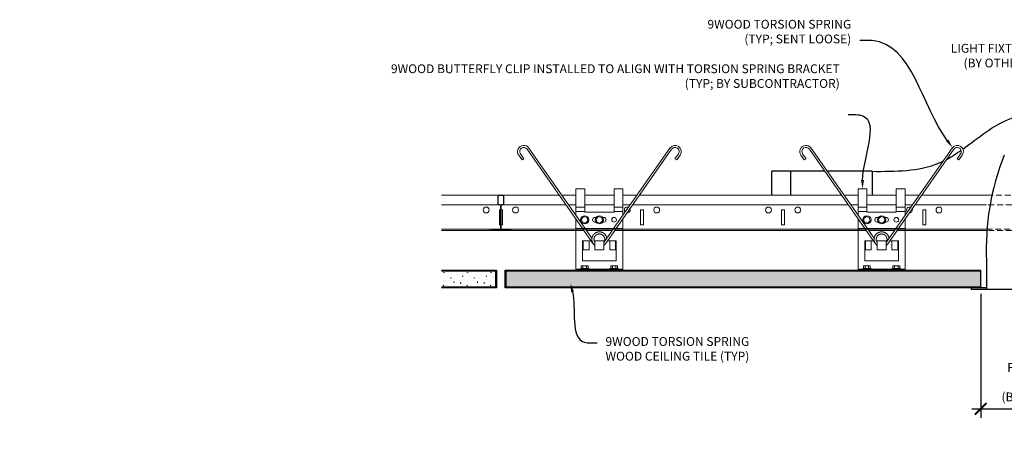
# Model space of a CAD drawing. Units: inches. Extents: x 0 to 1728, y 0 to 1152.
# Drawn here: x 193 to 235, y 720 to 738 of the extents above; entities that cross this region are included whole.
import ezdxf
from ezdxf import colors
from ezdxf.entities.mleader import LeaderData, LeaderLine
from ezdxf.math import Vec2, Vec3

# ---------------------------------------------------------------- set-up
doc = ezdxf.new("R2010")
doc.units = ezdxf.units.IN
doc.header["$MEASUREMENT"] = 0
doc.header["$PDMODE"] = 3
doc.header["$PDSIZE"] = 0.15625
doc.linetypes.add('HIDDEN', pattern=[0.375, 0.25, -0.125])
doc.layers.get('0').update_dxf_attribs({"lineweight": 25})
for name, color, linetype, lineweight in [('E-LITE-CLNG', 7, 'Continuous', 25), ('Z-ANNO-DIMS', 1, 'Continuous', 25), ('Z-ANNO-NOTE', 7, 'Continuous', 35), ('Z-CLNG-SUSP', 3, 'Continuous', 18), ('Z-CLNG-TEES', 3, 'Continuous', 18), ('Z-CLNG-WOOD', 5, 'Continuous', 25), ('Z-CLNG-WOOD-PATT', 2, 'Continuous', 15)]:
    doc.layers.add(name, color=color, linetype=linetype, lineweight=lineweight)
doc.styles.add('1-4', font='arial.ttf', dxfattribs={"height": 0.375})
doc.dimstyles.new('1-4', dxfattribs={"dimscale": 4, "dimtxt": 0.09375, "dimasz": 0.125, "dimexe": 0.09375, "dimexo": 0.0625, "dimgap": 0.0625, "dimtad": 1, "dimtoh": 1, "dimdec": 5, "dimzin": 3, "dimdsep": 46, "dimlunit": 5, "dimtxsty": '1-4', "dimblk": 'ARCHTICK', "dimcen": 0, "dimdle": 0.09375, "dimclrd": 256, "dimclre": 256, "dimclrt": 256, "dimadec": 1, "dimazin": 0, "dimtfac": 1, "dimtdec": 5, "dimtofl": 0, "dimtmove": 0, "dimatfit": 3, "dimfxl": 0.09375, "dimfrac": 2, "dimtolj": 1, "dimtzin": 0, "dimlwd": -1, "dimlwe": -1, "dimarcsym": 0})

# ---------------------------------------------------------------- blocks, each defined once
blk = doc.blocks.new('_ARCHTICK')
at = {"color": 0, "linetype": 'ByBlock', "const_width": 0.15}
blk.add_lwpolyline([(-0.5, -0.5), (0.5, 0.5)], dxfattribs=at)
blk = doc.blocks.new('*D1')
at = {"layer": 'Defpoints', "color": 0, "transparency": 16777216}
for p in [(233.776, 727.097), (240.977, 727.097), (240.977, 721.955)]:
    blk.add_point(p, dxfattribs=at)
at = {"layer": 'Z-ANNO-DIMS', "transparency": 16777216}
for p, q in [((233.776, 726.847), (233.776, 721.58)), ((240.977, 726.847), (240.977, 721.58)), ((233.401, 721.955), (241.352, 721.955))]:
    blk.add_line(p, q, dxfattribs=at)
at = {"layer": 'Z-ANNO-DIMS', "transparency": 16777216, "xscale": 0.5, "yscale": 0.5, "zscale": 0.5, "rotation": 180}
blk.add_blockref('_ARCHTICK', (233.776, 721.955), dxfattribs=at)
at = {"layer": 'Z-ANNO-DIMS', "transparency": 16777216, "xscale": 0.5, "yscale": 0.5, "zscale": 0.5}
blk.add_blockref('_ARCHTICK', (240.977, 721.955), dxfattribs=at)
at = {"layer": 'Z-ANNO-DIMS', "transparency": 16777216, "insert": (237.377, 723.714), "char_height": 0.375, "attachment_point": 5, "style": '1-4'}
blk.add_mtext('\\A1;REFER TO FIXTURE\\PMANUFACTURER\\PFOR RECOMMENDED \\PCUT OUT, IN  FIELD \\P(BY SUBCONTRACTOR)', dxfattribs=at)

msp = doc.modelspace()

# ---------------------------------------------------------------- hatches: boundary and pattern name
at = {"layer": 'Z-CLNG-WOOD-PATT'}
h = msp.add_hatch(dxfattribs=at)
h.set_pattern_fill('STIP2', color=256, style=0)
h.set_pattern_definition([(0, (10499.6734, -2519.1517), (0, 1), [0, -1]), (0, (10499.7934, -2519.3117), (0, 1), [0, -1]), (0, (10499.7434, -2519.5517), (0, 1), [0, -1]), (0, (10500.0934, -2519.7817), (0, 1), [0, -1]), (0, (10500.0634, -2519.4217), (0, 1), [0, -1]), (0, (10500.3334, -2519.1817), (0, 1), [0, -1]), (0, (10499.9834, -2519.1117), (0, 1), [0, -1]), (0, (10500.4034, -2519.5217), (0, 1), [0, -1]), (0, (10500.3534, -2519.8417), (0, 1), [0, -1]), (0, (10499.6134, -2519.9917), (0, 1), [0, -1]), (0, (10499.7934, -2519.7917), (0, 1), [0, -1]), (0, (10499.9334, -2519.9817), (0, 1), [0, -1]), (0, (10500.5434, -2519.3417), (0, 1), [0, -1]), (0, (10500.2234, -2519.5917), (0, 1), [0, -1]), (0, (10500.1434, -2519.2617), (0, 1), [0, -1]), (0, (10500.3134, -2519.3517), (0, 1), [0, -1]), (0, (10499.9534, -2519.6217), (0, 1), [0, -1]), (0, (10500.2334, -2519.0817), (0, 1), [0, -1]), (0, (10500.5434, -2519.6717), (0, 1), [0, -1]), (0, (10500.5134, -2519.9717), (0, 1), [0, -1]), (75.9638, (10499.76343, -2519.45167), (-0.9999980574, -3.000000546), [0.041231, -4.081875]), (329.0362, (10499.93343, -2519.24167), (-2.9999980223, 2.0000024835), [0.05831, -5.772642]), (338.1986, (10500.22343, -2519.47167), (3.000000273, -0.9999999105), [0.053852, -5.331313]), (149.0362, (10500.23343, -2519.95167), (2.9999980223, -2.0000024835), [0.05831, -5.772642]), (53.1301, (10499.92343, -2519.82167), (2.0000001233, 2.999999918), [0.05, -4.95]), (315, (10500.4534, -2519.1017), (1.00000031, -2e-16), [0.056569, -1.357645]), (101.3099, (10500.38343, -2519.72167), (-0.999997632, 4.0000007522), [0.05099, -5.048029]), (323.1301, (10499.64343, -2519.68167), (2.999999918, -2.0000001233), [0.05, -4.95]), (315, (10499.7634, -2519.0517), (1.00000031, -2e-16), [0.042426, -1.371787])])
h.paths.add_polyline_path([(210.845547, 727.815898), (210.845547, 727.128398), (213.158047, 727.128398), (213.158047, 727.815898)])
h = msp.add_hatch(dxfattribs=at)
h.set_pattern_fill('STIP2', color=256, style=0)
h.set_pattern_definition([(0, (10535.6734, -2519.1517), (0, 1), [0, -1]), (0, (10535.7934, -2519.3117), (0, 1), [0, -1]), (0, (10535.7434, -2519.5517), (0, 1), [0, -1]), (0, (10536.0934, -2519.7817), (0, 1), [0, -1]), (0, (10536.0634, -2519.4217), (0, 1), [0, -1]), (0, (10536.3334, -2519.1817), (0, 1), [0, -1]), (0, (10535.9834, -2519.1117), (0, 1), [0, -1]), (0, (10536.4034, -2519.5217), (0, 1), [0, -1]), (0, (10536.3534, -2519.8417), (0, 1), [0, -1]), (0, (10535.6134, -2519.9917), (0, 1), [0, -1]), (0, (10535.7934, -2519.7917), (0, 1), [0, -1]), (0, (10535.9334, -2519.9817), (0, 1), [0, -1]), (0, (10536.5434, -2519.3417), (0, 1), [0, -1]), (0, (10536.2234, -2519.5917), (0, 1), [0, -1]), (0, (10536.1434, -2519.2617), (0, 1), [0, -1]), (0, (10536.3134, -2519.3517), (0, 1), [0, -1]), (0, (10535.9534, -2519.6217), (0, 1), [0, -1]), (0, (10536.2334, -2519.0817), (0, 1), [0, -1]), (0, (10536.5434, -2519.6717), (0, 1), [0, -1]), (0, (10536.5134, -2519.9717), (0, 1), [0, -1]), (75.9638, (10535.76343, -2519.45167), (-0.9999980574, -3.000000546), [0.041231, -4.081875]), (329.0362, (10535.93343, -2519.24167), (-2.9999980223, 2.0000024835), [0.05831, -5.772642]), (338.1986, (10536.22343, -2519.47167), (3.000000273, -0.9999999105), [0.053852, -5.331313]), (149.0362, (10536.23343, -2519.95167), (2.9999980223, -2.0000024835), [0.05831, -5.772642]), (53.1301, (10535.92343, -2519.82167), (2.0000001233, 2.999999918), [0.05, -4.95]), (315, (10536.4534, -2519.1017), (1.00000031, -2e-16), [0.056569, -1.357645]), (101.3099, (10536.38343, -2519.72167), (-0.999997632, 4.0000007522), [0.05099, -5.048029]), (323.1301, (10535.64343, -2519.68167), (2.999999918, -2.0000001233), [0.05, -4.95]), (315, (10535.7634, -2519.0517), (1.00000031, -2e-16), [0.042426, -1.371787])])
h.paths.add_polyline_path([(233.776326, 727.128398), (233.776326, 727.815898), (213.595547, 727.815898), (213.595547, 727.128398)])
h.paths.add_polyline_path([(240.977269, 727.815898), (240.977269, 727.128398), (261.158047, 727.128398), (261.158047, 727.815898)])

# ---------------------------------------------------------------- linework, layer by layer
at = {"layer": 'E-LITE-CLNG'}
for p, q in [((224.891417, 731.034648), (224.891417, 732.052238)), ((227.148236, 732.052238), (224.891417, 732.052238)), ((225.694636, 732.052238), (225.694636, 731.034648)), ((229.158788, 732.052238), (227.258106, 732.052238)), ((229.158788, 732.052238), (229.158788, 731.034648)), ((234.026326, 728.242166), (234.026326, 727.024978)), ((234.026326, 727.097148), (233.376797, 727.097148)), ((233.376797, 727.097148), (233.376797, 727.024978)), ((241.376797, 727.024978), (233.376797, 727.024978))]:
    msp.add_line(p, q, dxfattribs=at)
msp.add_arc((244.604469, 728.776109), 10.59161, 158.05173, 182.8896129, dxfattribs=at)
for points, knots in [([(233.018741, 733.00084), (233.673113, 733.465814), (234.926381, 734.555642), (236.559597, 734.580615), (237.376797, 734.593111)], [4.049614747, 4.049614747, 4.049614747, 4.049614747, 6.422183645, 8.798199975, 8.798199975, 8.798199975, 8.798199975]), ([(229.158788, 732.052238), (230.152256, 732.048732), (231.209402, 732.045001), (232.118446, 732.457667), (232.172724, 732.483874)], [0, 0, 0, 0, 2.871909702, 3.055990938, 3.055990938, 3.055990938, 3.055990938])]:
    msp.add_open_spline(points, degree=3, knots=knots, dxfattribs=at)
msp.add_open_spline([(232.344133, 732.571762), (232.548941, 732.682734), (232.74757, 732.811087), (232.943276, 732.947681)], degree=3, dxfattribs=at)
at = {"layer": 'Z-CLNG-SUSP'}
for p, q in [((216.963174, 729.617148), (214.565368, 733.04157)), ((218.16542, 729.617148), (220.563227, 733.04157)), ((228.963174, 729.617148), (226.565368, 733.04157)), ((230.16542, 729.617148), (232.563227, 733.04157)), ((214.133265, 732.739009), (214.276659, 732.534221)), ((214.206989, 732.79063), (214.350383, 732.585842)), ((216.853304, 729.617148), (214.491644, 732.989948)), ((218.27529, 729.617148), (220.63695, 732.989948)), ((220.921606, 732.79063), (220.778212, 732.585842)), ((220.995329, 732.739009), (220.851935, 732.534221)), ((226.133265, 732.739009), (226.276659, 732.534221)), ((226.206989, 732.79063), (226.350383, 732.585842)), ((228.853304, 729.617148), (226.491644, 732.989948)), ((230.27529, 729.617148), (232.63695, 732.989948)), ((232.921606, 732.79063), (232.778212, 732.585842)), ((232.995329, 732.739009), (232.851935, 732.534221)), ((214.350383, 732.585842), (214.276659, 732.534221)), ((220.851935, 732.534221), (220.778212, 732.585842)), ((226.350383, 732.585842), (226.276659, 732.534221)), ((232.851935, 732.534221), (232.778212, 732.585842)), ((216.564297, 731.304648), (216.939297, 731.304648)), ((216.564297, 731.304648), (216.564297, 730.186803)), ((216.939297, 731.304648), (216.939297, 730.309301)), ((218.189297, 730.309301), (218.189297, 731.304648)), ((218.189297, 731.304648), (218.564297, 731.304648)), ((218.564297, 731.304648), (218.564297, 730.186803)), ((228.564297, 731.304648), (228.939297, 731.304648)), ((228.564297, 731.304648), (228.564297, 730.186803)), ((228.939297, 731.304648), (228.939297, 730.309301)), ((230.189297, 730.309301), (230.189297, 731.304648)), ((230.189297, 731.304648), (230.564297, 731.304648)), ((230.564297, 731.304648), (230.564297, 730.186803)), ((216.939297, 730.530216), (216.564297, 730.530216)), ((218.189297, 730.530216), (218.564297, 730.530216)), ((228.939297, 730.530216), (228.564297, 730.530216)), ((230.189297, 730.530216), (230.564297, 730.530216)), ((216.939297, 730.339728), (216.564297, 730.339728)), ((216.939297, 730.309301), (218.189297, 730.309301)), ((218.189297, 730.339728), (218.564297, 730.339728)), ((228.939297, 730.339728), (228.564297, 730.339728)), ((228.939297, 730.309301), (230.189297, 730.309301)), ((230.189297, 730.339728), (230.564297, 730.339728)), ((216.564297, 730.029893), (216.564297, 729.597148)), ((217.376797, 730.092148), (217.421903, 730.092148)), ((217.421903, 729.892148), (217.376797, 729.892148)), ((217.706691, 730.092148), (217.751797, 730.092148)), ((217.751797, 729.892148), (217.706691, 729.892148)), ((218.564297, 730.029893), (218.564297, 729.597148)), ((228.564297, 730.029893), (228.564297, 729.597148)), ((229.376797, 730.092148), (229.421903, 730.092148)), ((229.421903, 729.892148), (229.376797, 729.892148)), ((229.706691, 730.092148), (229.751797, 730.092148)), ((229.751797, 729.892148), (229.706691, 729.892148)), ((230.564297, 730.029893), (230.564297, 729.597148)), ((216.564297, 729.617148), (217.189297, 729.617148)), ((216.564297, 729.597148), (216.564297, 727.909648)), ((216.867309, 729.597148), (216.564297, 729.597148)), ((217.302169, 728.976103), (216.867309, 729.597148)), ((217.189297, 729.597148), (216.977178, 729.597148)), ((217.24828, 729.209975), (216.977178, 729.597148)), ((217.189297, 729.617148), (217.939297, 729.617148)), ((217.189297, 729.597148), (217.189297, 729.617148)), ((217.939297, 729.597148), (217.189297, 729.597148)), ((217.752702, 729.027725), (218.151416, 729.597148)), ((217.826426, 728.976103), (218.261286, 729.597148)), ((217.939297, 729.617148), (218.564297, 729.617148)), ((217.939297, 729.617148), (217.939297, 729.597148)), ((218.151416, 729.597148), (217.939297, 729.597148)), ((218.564297, 729.597148), (218.261286, 729.597148)), ((218.564297, 727.909648), (218.564297, 729.597148)), ((228.564297, 729.617148), (229.189297, 729.617148)), ((229.189297, 729.597148), (228.564297, 729.597148)), ((228.564297, 729.597148), (228.564297, 727.909648)), ((229.302169, 728.976103), (228.867309, 729.597148)), ((229.24828, 729.209975), (228.977178, 729.597148)), ((229.189297, 729.617148), (229.939297, 729.617148)), ((229.189297, 729.597148), (229.189297, 729.617148)), ((229.939297, 729.597148), (229.189297, 729.597148)), ((229.752702, 729.027725), (230.151416, 729.597148)), ((229.826426, 728.976103), (230.261286, 729.597148)), ((229.939297, 729.617148), (230.564297, 729.617148)), ((229.939297, 729.617148), (229.939297, 729.597148)), ((230.564297, 729.597148), (229.939297, 729.597148)), ((230.564297, 727.909648), (230.564297, 729.597148)), ((216.845547, 729.097148), (216.876797, 729.097148)), ((216.845547, 728.253398), (216.845547, 729.097148)), ((217.126797, 729.097148), (216.876797, 729.097148)), ((216.876797, 729.034648), (216.876797, 729.097148)), ((216.876797, 729.034648), (216.876797, 728.722148)), ((217.126797, 729.097148), (217.126797, 729.034648)), ((217.126797, 729.097148), (217.217412, 729.097148)), ((217.126797, 728.722148), (217.126797, 729.034648)), ((217.342952, 729.097148), (217.376797, 729.097148)), ((217.376797, 729.034648), (217.376797, 729.097148)), ((217.751797, 729.097148), (217.376797, 729.097148)), ((217.376797, 729.034648), (217.376797, 728.722148)), ((217.751797, 729.097148), (217.785643, 729.097148)), ((217.751797, 729.097148), (217.751797, 729.034648)), ((217.751797, 728.722148), (217.751797, 729.034648)), ((217.911182, 729.097148), (218.001797, 729.097148)), ((218.001797, 729.034648), (218.001797, 729.097148)), ((218.251797, 729.097148), (218.001797, 729.097148)), ((218.001797, 729.034648), (218.001797, 728.722148)), ((218.251797, 729.097148), (218.251797, 729.034648)), ((218.251797, 729.097148), (218.283047, 729.097148)), ((218.251797, 728.722148), (218.251797, 729.034648)), ((218.283047, 729.097148), (218.283047, 728.253398)), ((228.845547, 729.097148), (228.876797, 729.097148)), ((228.845547, 728.253398), (228.845547, 729.097148)), ((229.126797, 729.097148), (228.876797, 729.097148)), ((228.876797, 729.034648), (228.876797, 729.097148)), ((228.876797, 729.034648), (228.876797, 728.722148)), ((229.126797, 729.097148), (229.126797, 729.034648)), ((229.126797, 729.097148), (229.217412, 729.097148)), ((229.126797, 728.722148), (229.126797, 729.034648)), ((229.342952, 729.097148), (229.376797, 729.097148)), ((229.376797, 729.034648), (229.376797, 729.097148)), ((229.751797, 729.097148), (229.376797, 729.097148)), ((229.376797, 729.034648), (229.376797, 728.722148)), ((229.751797, 729.097148), (229.785643, 729.097148)), ((229.751797, 729.097148), (229.751797, 729.034648)), ((229.751797, 728.722148), (229.751797, 729.034648)), ((229.911182, 729.097148), (230.001797, 729.097148)), ((230.001797, 729.034648), (230.001797, 729.097148)), ((230.251797, 729.097148), (230.001797, 729.097148)), ((230.001797, 729.034648), (230.001797, 728.722148)), ((230.251797, 729.097148), (230.251797, 729.034648)), ((230.251797, 729.097148), (230.283047, 729.097148)), ((230.251797, 728.722148), (230.251797, 729.034648)), ((230.283047, 729.097148), (230.283047, 728.253398)), ((216.876797, 728.722148), (217.126797, 728.722148)), ((217.376797, 728.722148), (217.751797, 728.722148)), ((218.001797, 728.722148), (218.251797, 728.722148)), ((228.876797, 728.722148), (229.126797, 728.722148)), ((229.376797, 728.722148), (229.751797, 728.722148)), ((230.001797, 728.722148), (230.251797, 728.722148)), ((216.79496, 727.928148), (216.79496, 728.017022)), ((217.050835, 728.035948), (216.82776, 728.035948)), ((218.283047, 728.253398), (216.845547, 728.253398)), ((216.867128, 727.928148), (216.867128, 728.017022)), ((217.011466, 727.928148), (217.011466, 728.017022)), ((217.083635, 728.017022), (217.083635, 727.928148)), ((218.04496, 727.928148), (218.04496, 728.017022)), ((218.300835, 728.035948), (218.07776, 728.035948)), ((218.117128, 727.928148), (218.117128, 728.017022)), ((218.261466, 727.928148), (218.261466, 728.017022)), ((218.333635, 728.017022), (218.333635, 727.928148)), ((228.79496, 727.928148), (228.79496, 728.017022)), ((229.050835, 728.035948), (228.82776, 728.035948)), ((230.283047, 728.253398), (228.845547, 728.253398)), ((228.867128, 727.928148), (228.867128, 728.017022)), ((229.011466, 727.928148), (229.011466, 728.017022)), ((229.083635, 728.017022), (229.083635, 727.928148)), ((230.04496, 727.928148), (230.04496, 728.017022)), ((230.300835, 728.035948), (230.07776, 728.035948)), ((230.117128, 727.928148), (230.117128, 728.017022)), ((230.261466, 727.928148), (230.261466, 728.017022)), ((230.333635, 728.017022), (230.333635, 727.928148)), ((216.564297, 727.909648), (216.564297, 727.894948)), ((216.564297, 727.894948), (216.564297, 727.847148)), ((218.564297, 727.894948), (216.564297, 727.894948)), ((218.564297, 727.847148), (216.564297, 727.847148)), ((216.765297, 727.928148), (217.113297, 727.928148)), ((216.765297, 727.928148), (216.765297, 727.894948)), ((216.765297, 727.894948), (217.113297, 727.894948)), ((217.113297, 727.928148), (217.113297, 727.894948)), ((218.015297, 727.928148), (218.363297, 727.928148)), ((218.015297, 727.928148), (218.015297, 727.894948)), ((218.015297, 727.894948), (218.363297, 727.894948)), ((218.363297, 727.928148), (218.363297, 727.894948)), ((218.564297, 727.894948), (218.564297, 727.909648)), ((218.564297, 727.847148), (218.564297, 727.894948)), ((228.564297, 727.909648), (228.564297, 727.894948)), ((228.564297, 727.894948), (228.564297, 727.847148)), ((230.564297, 727.894948), (228.564297, 727.894948)), ((230.564297, 727.847148), (228.564297, 727.847148)), ((228.765297, 727.928148), (229.113297, 727.928148)), ((228.765297, 727.928148), (228.765297, 727.894948)), ((228.765297, 727.894948), (229.113297, 727.894948)), ((229.113297, 727.928148), (229.113297, 727.894948)), ((230.015297, 727.928148), (230.363297, 727.928148)), ((230.015297, 727.928148), (230.015297, 727.894948)), ((230.015297, 727.894948), (230.363297, 727.894948)), ((230.363297, 727.928148), (230.363297, 727.894948)), ((230.564297, 727.894948), (230.564297, 727.909648)), ((230.564297, 727.847148), (230.564297, 727.894948))]:
    msp.add_line(p, q, dxfattribs=at)
for points in [[(216.837235, 729.890086), (216.976655, 729.852728), (217.078717, 729.95479), (217.041359, 730.09421), (216.90194, 730.131567), (216.799878, 730.029505)], [(217.462235, 729.890086), (217.601655, 729.852728), (217.703717, 729.95479), (217.666359, 730.09421), (217.52694, 730.131567), (217.424878, 730.029505)], [(228.837235, 729.890086), (228.976655, 729.852728), (229.078717, 729.95479), (229.041359, 730.09421), (228.90194, 730.131567), (228.799878, 730.029505)], [(229.462235, 729.890086), (229.601655, 729.852728), (229.703717, 729.95479), (229.666359, 730.09421), (229.52694, 730.131567), (229.424878, 730.029505)]]:
    msp.add_lwpolyline(points, close=True, dxfattribs=at)
at = {"layer": 'Z-CLNG-SUSP', "extrusion": (0, 0, -1), "flags": 128}
for points in [[(-216.79496, 728.017022), (-216.812137, 728.030875), (-216.831044, 728.033475), (-216.849951, 728.030875), (-216.867128, 728.017022)], [(-216.867128, 728.017022), (-216.901483, 728.030875), (-216.939297, 728.033475), (-216.977112, 728.030875), (-217.011466, 728.017022)], [(-217.011466, 728.017022), (-217.028643, 728.030875), (-217.04755, 728.033475), (-217.066458, 728.030875), (-217.083635, 728.017022)], [(-218.04496, 728.017022), (-218.062137, 728.030875), (-218.081044, 728.033475), (-218.099951, 728.030875), (-218.117128, 728.017022)], [(-218.117128, 728.017022), (-218.151483, 728.030875), (-218.189297, 728.033475), (-218.227112, 728.030875), (-218.261466, 728.017022)], [(-218.261466, 728.017022), (-218.278643, 728.030875), (-218.29755, 728.033475), (-218.316458, 728.030875), (-218.333635, 728.017022)], [(-228.79496, 728.017022), (-228.812137, 728.030875), (-228.831044, 728.033475), (-228.849951, 728.030875), (-228.867128, 728.017022)], [(-228.867128, 728.017022), (-228.901483, 728.030875), (-228.939297, 728.033475), (-228.977112, 728.030875), (-229.011466, 728.017022)], [(-229.011466, 728.017022), (-229.028643, 728.030875), (-229.04755, 728.033475), (-229.066458, 728.030875), (-229.083635, 728.017022)], [(-230.04496, 728.017022), (-230.062137, 728.030875), (-230.081044, 728.033475), (-230.099951, 728.030875), (-230.117128, 728.017022)], [(-230.117128, 728.017022), (-230.151483, 728.030875), (-230.189297, 728.033475), (-230.227112, 728.030875), (-230.261466, 728.017022)], [(-230.261466, 728.017022), (-230.278643, 728.030875), (-230.29755, 728.033475), (-230.316458, 728.030875), (-230.333635, 728.017022)]]:
    msp.add_lwpolyline(points, dxfattribs=at)
at = {"layer": 'Z-CLNG-SUSP'}
for centre in [(216.939297, 729.992148), (217.564297, 729.992148), (228.939297, 729.992148), (229.564297, 729.992148)]:
    msp.add_circle(centre, 0.174, dxfattribs=at)
at = {"layer": 'Z-CLNG-SUSP', "extrusion": (0, 0, -1)}
for centre in [(-218.189297, 729.992148), (-230.189297, 729.992148)]:
    msp.add_circle(centre, 0.1, dxfattribs=at)
for centre, radius, start, end in [((-214.349316, 732.890289), 0.26375, 325, 145), ((-220.779278, 732.890289), 0.26375, 35, 215), ((-226.349316, 732.890289), 0.26375, 325, 145), ((-232.779278, 732.890289), 0.26375, 35, 215), ((-217.376797, 729.992148), 0.1, 270, 90), ((-217.751797, 729.992148), 0.1, 90, 270), ((-229.376797, 729.992148), 0.1, 270, 90), ((-229.751797, 729.992148), 0.1, 90, 270)]:
    msp.add_arc(centre, radius, start, end, dxfattribs=at)
at = {"layer": 'Z-CLNG-SUSP'}
for centre, radius, start, end in [((214.349316, 732.890289), 0.17375, 35, 215), ((220.779278, 732.890289), 0.17375, 325, 145), ((226.349316, 732.890289), 0.17375, 35, 215), ((232.779278, 732.890289), 0.17375, 325, 145), ((216.82776, 727.998062), 0.037886, 90, 149.969892), ((217.050835, 727.998062), 0.037886, 30.030108, 90), ((218.07776, 727.998062), 0.037886, 90, 149.969892), ((218.300835, 727.998062), 0.037886, 30.030108, 90), ((228.82776, 727.998062), 0.037886, 90, 149.969892), ((229.050835, 727.998062), 0.037886, 30.030108, 90), ((230.07776, 727.998062), 0.037886, 90, 149.969892), ((230.300835, 727.998062), 0.037886, 30.030108, 90)]:
    msp.add_arc(centre, radius, start, end, dxfattribs=at)
for points, knots in [([(217.376798, 728.900335), (217.371576, 728.904253), (217.361117, 728.912103), (217.346374, 728.925095), (217.332372, 728.938913), (217.31925, 728.953573), (217.30706, 728.968974), (217.29586, 728.985091), (217.285679, 729.001885), (217.276526, 729.019296), (217.268444, 729.037237), (217.261476, 729.055609), (217.255662, 729.074356), (217.251032, 729.093435), (217.247571, 729.112793), (217.245289, 729.132339), (217.244199, 729.151966), (217.244316, 729.171596), (217.245663, 729.191179), (217.248214, 729.21067), (217.251947, 729.229991), (217.256842, 729.249037), (217.262883, 729.267718), (217.270078, 729.285979), (217.278396, 729.30378), (217.287795, 729.321068), (217.298221, 729.337749), (217.309625, 729.353736), (217.321996, 729.368973), (217.3353, 729.383423), (217.349481, 729.397059), (217.364465, 729.409811), (217.380172, 729.421609), (217.396565, 729.432402), (217.413608, 729.442155), (217.431243, 729.450864), (217.449383, 729.458491), (217.467928, 729.464994), (217.486816, 729.470336), (217.506004, 729.474484), (217.52544, 729.477455), (217.545038, 729.479242), (217.564689, 729.479836), (217.584311, 729.479226), (217.603854, 729.477387), (217.62327, 729.474346), (217.64249, 729.470126), (217.661409, 729.46475), (217.679934, 729.45824), (217.698009, 729.450589), (217.715591, 729.441826), (217.732635, 729.431995), (217.749048, 729.421149), (217.764746, 729.409344), (217.779668, 729.396595), (217.793776, 729.382933), (217.807048, 729.368413), (217.819417, 729.35311), (217.830817, 729.337108), (217.841196, 729.320449), (217.850516, 729.303168), (217.858774, 729.285321), (217.865946, 729.266994), (217.871961, 729.248284), (217.876894, 729.229278), (217.879168, 729.216409), (217.880305, 729.209973)], [0, 0, 0, 0, 0.019579167, 0.039219136, 0.058894922, 0.078569154, 0.098204586, 0.117783165, 0.137410592, 0.157081753, 0.17675955, 0.196406598, 0.215991124, 0.235604203, 0.25526893, 0.274948479, 0.2946054, 0.314203221, 0.33380031, 0.353456802, 0.373136332, 0.392801366, 0.412415128, 0.431999229, 0.451645791, 0.471323457, 0.490994863, 0.510622903, 0.530201381, 0.549836257, 0.569510294, 0.58918627, 0.608826885, 0.628407111, 0.648028594, 0.667697212, 0.68737598, 0.707027463, 0.72661679, 0.7462232, 0.76588463, 0.785564383, 0.805224994, 0.824829843, 0.84442047, 0.864072936, 0.883751864, 0.903419868, 0.923039937, 0.942620739, 0.962262502, 0.981938837, 1.001612423, 1.021246055, 1.040824387, 1.060453735, 1.080125674, 1.099803071, 1.119448555, 1.139031782, 1.158647024, 1.178312773, 1.19799217, 1.217647756, 1.237243103, 1.256841747, 1.256841747, 1.256841747, 1.256841747]), ([(217.752687, 729.027736), (217.755611, 729.032087), (217.761448, 729.040778), (217.769057, 729.05452), (217.775749, 729.068719), (217.781448, 729.08337), (217.786154, 729.098383), (217.78983, 729.113661), (217.792448, 729.12914), (217.793982, 729.144769), (217.794454, 729.160489), (217.793864, 729.176209), (217.792215, 729.191829), (217.78949, 729.207289), (217.785701, 729.222535), (217.780884, 729.237512), (217.775071, 729.252122), (217.768288, 729.266284), (217.760536, 729.279936), (217.751859, 729.293041), (217.742308, 729.305544), (217.731946, 729.31736), (217.720811, 729.328428), (217.70893, 729.338695), (217.696362, 729.348146), (217.683179, 729.356731), (217.669466, 729.364394), (217.655266, 729.371087), (217.640628, 729.376785), (217.625616, 729.381486), (217.610325, 729.385164), (217.594843, 729.387792), (217.57922, 729.389336), (217.563513, 729.389806), (217.54779, 729.389213), (217.532158, 729.387563), (217.516694, 729.384853), (217.501455, 729.381071), (217.486488, 729.376254), (217.471871, 729.370435), (217.4577, 729.363652), (217.44404, 729.355914), (217.430945, 729.347244), (217.418447, 729.337693), (217.406622, 729.327321), (217.395544, 729.316189), (217.385271, 729.304319), (217.375829, 729.29176), (217.367246, 729.278574), (217.359577, 729.26485), (217.35287, 729.250654), (217.347169, 729.236025), (217.342473, 729.221022), (217.338796, 729.205724), (217.336164, 729.190233), (217.334604, 729.174612), (217.334133, 729.158915), (217.334728, 729.143198), (217.336382, 729.127555), (217.339086, 729.112083), (217.342854, 729.096844), (217.347669, 729.08189), (217.353487, 729.067271), (217.36029, 729.053099), (217.367969, 729.039395), (217.373859, 729.030761), (217.376803, 729.026446)], [0, 0, 0, 0, 0.015721687, 0.031396811, 0.047065264, 0.062784473, 0.078518552, 0.094230513, 0.109889828, 0.125577243, 0.141304873, 0.157036126, 0.172734188, 0.188389539, 0.204092955, 0.219825605, 0.235550608, 0.251231506, 0.26689523, 0.282611373, 0.298345617, 0.314061001, 0.329723763, 0.345405924, 0.361131459, 0.376863871, 0.392566291, 0.408221527, 0.423920627, 0.439652169, 0.455379324, 0.471065538, 0.486725553, 0.502438339, 0.518172472, 0.53389099, 0.549558243, 0.565234889, 0.580958032, 0.596691329, 0.612397862, 0.628054014, 0.643748521, 0.659478666, 0.675207706, 0.690898958, 0.706556322, 0.722265475, 0.737999205, 0.753720587, 0.76939336, 0.785064237, 0.800784721, 0.81651862, 0.832228985, 0.847887105, 0.863576755, 0.879305225, 0.895035849, 0.910731893, 0.926387638, 0.942092872, 0.95782592, 0.973549864, 0.989228253, 1.004893032, 1.004893032, 1.004893032, 1.004893032]), ([(229.376798, 728.900335), (229.371576, 728.904253), (229.361117, 728.912103), (229.346374, 728.925095), (229.332372, 728.938913), (229.31925, 728.953573), (229.30706, 728.968974), (229.29586, 728.985091), (229.285679, 729.001885), (229.276526, 729.019296), (229.268444, 729.037237), (229.261476, 729.055609), (229.255662, 729.074356), (229.251032, 729.093435), (229.247571, 729.112793), (229.245289, 729.132339), (229.244199, 729.151966), (229.244316, 729.171596), (229.245663, 729.191179), (229.248214, 729.21067), (229.251947, 729.229991), (229.256842, 729.249037), (229.262883, 729.267718), (229.270078, 729.285979), (229.278396, 729.30378), (229.287795, 729.321068), (229.298221, 729.337749), (229.309625, 729.353736), (229.321996, 729.368973), (229.3353, 729.383423), (229.349481, 729.397059), (229.364465, 729.409811), (229.380172, 729.421609), (229.396565, 729.432402), (229.413608, 729.442155), (229.431243, 729.450864), (229.449383, 729.458491), (229.467928, 729.464994), (229.486816, 729.470336), (229.506004, 729.474484), (229.52544, 729.477455), (229.545038, 729.479242), (229.564689, 729.479836), (229.584311, 729.479226), (229.603854, 729.477387), (229.62327, 729.474346), (229.64249, 729.470126), (229.661409, 729.46475), (229.679934, 729.45824), (229.698009, 729.450589), (229.715591, 729.441826), (229.732635, 729.431995), (229.749048, 729.421149), (229.764746, 729.409344), (229.779668, 729.396595), (229.793776, 729.382933), (229.807048, 729.368413), (229.819417, 729.35311), (229.830817, 729.337108), (229.841196, 729.320449), (229.850516, 729.303168), (229.858774, 729.285321), (229.865946, 729.266994), (229.871961, 729.248284), (229.876894, 729.229278), (229.879168, 729.216409), (229.880305, 729.209973)], [0, 0, 0, 0, 0.019579167, 0.039219136, 0.058894922, 0.078569154, 0.098204586, 0.117783165, 0.137410592, 0.157081753, 0.17675955, 0.196406598, 0.215991124, 0.235604203, 0.25526893, 0.274948479, 0.2946054, 0.314203221, 0.33380031, 0.353456802, 0.373136332, 0.392801366, 0.412415128, 0.431999229, 0.451645791, 0.471323457, 0.490994863, 0.510622903, 0.530201381, 0.549836257, 0.569510294, 0.58918627, 0.608826885, 0.628407111, 0.648028594, 0.667697212, 0.68737598, 0.707027463, 0.72661679, 0.7462232, 0.76588463, 0.785564383, 0.805224994, 0.824829843, 0.84442047, 0.864072936, 0.883751864, 0.903419868, 0.923039937, 0.942620739, 0.962262502, 0.981938837, 1.001612423, 1.021246055, 1.040824387, 1.060453735, 1.080125674, 1.099803071, 1.119448555, 1.139031782, 1.158647024, 1.178312773, 1.19799217, 1.217647756, 1.237243103, 1.256841747, 1.256841747, 1.256841747, 1.256841747]), ([(229.752687, 729.027736), (229.755611, 729.032087), (229.761448, 729.040778), (229.769057, 729.05452), (229.775749, 729.068719), (229.781448, 729.08337), (229.786154, 729.098383), (229.78983, 729.113661), (229.792448, 729.12914), (229.793982, 729.144769), (229.794454, 729.160489), (229.793864, 729.176209), (229.792215, 729.191829), (229.78949, 729.207289), (229.785701, 729.222535), (229.780884, 729.237512), (229.775071, 729.252122), (229.768288, 729.266284), (229.760536, 729.279936), (229.751859, 729.293041), (229.742308, 729.305544), (229.731946, 729.31736), (229.720811, 729.328428), (229.70893, 729.338695), (229.696362, 729.348146), (229.683179, 729.356731), (229.669466, 729.364394), (229.655266, 729.371087), (229.640628, 729.376785), (229.625616, 729.381486), (229.610325, 729.385164), (229.594843, 729.387792), (229.57922, 729.389336), (229.563513, 729.389806), (229.54779, 729.389213), (229.532158, 729.387563), (229.516694, 729.384853), (229.501455, 729.381071), (229.486488, 729.376254), (229.471871, 729.370435), (229.4577, 729.363652), (229.44404, 729.355914), (229.430945, 729.347244), (229.418447, 729.337693), (229.406622, 729.327321), (229.395544, 729.316189), (229.385271, 729.304319), (229.375829, 729.29176), (229.367246, 729.278574), (229.359577, 729.26485), (229.35287, 729.250654), (229.347169, 729.236025), (229.342473, 729.221022), (229.338796, 729.205724), (229.336164, 729.190233), (229.334604, 729.174612), (229.334133, 729.158915), (229.334728, 729.143198), (229.336382, 729.127555), (229.339086, 729.112083), (229.342854, 729.096844), (229.347669, 729.08189), (229.353487, 729.067271), (229.36029, 729.053099), (229.367969, 729.039395), (229.373859, 729.030761), (229.376803, 729.026446)], [0, 0, 0, 0, 0.015721687, 0.031396811, 0.047065264, 0.062784473, 0.078518552, 0.094230513, 0.109889828, 0.125577243, 0.141304873, 0.157036126, 0.172734188, 0.188389539, 0.204092955, 0.219825605, 0.235550608, 0.251231506, 0.26689523, 0.282611373, 0.298345617, 0.314061001, 0.329723763, 0.345405924, 0.361131459, 0.376863871, 0.392566291, 0.408221527, 0.423920627, 0.439652169, 0.455379324, 0.471065538, 0.486725553, 0.502438339, 0.518172472, 0.53389099, 0.549558243, 0.565234889, 0.580958032, 0.596691329, 0.612397862, 0.628054014, 0.643748521, 0.659478666, 0.675207706, 0.690898958, 0.706556322, 0.722265475, 0.737999205, 0.753720587, 0.76939336, 0.785064237, 0.800784721, 0.81651862, 0.832228985, 0.847887105, 0.863576755, 0.879305225, 0.895035849, 0.910731893, 0.926387638, 0.942092872, 0.95782592, 0.973549864, 0.989228253, 1.004893032, 1.004893032, 1.004893032, 1.004893032]), ([(217.826426, 728.976103), (217.821149, 728.968945), (217.810575, 728.954606), (217.79248, 728.934892), (217.773047, 728.916501), (217.758872, 728.905716), (217.751797, 728.900334)], [0, 0, 0, 0, 0.0266621183, 0.0534129676, 0.0801593903, 0.1068101234, 0.1068101234, 0.1068101234, 0.1068101234]), ([(229.826426, 728.976103), (229.821149, 728.968945), (229.810575, 728.954606), (229.79248, 728.934892), (229.773047, 728.916501), (229.758872, 728.905716), (229.751797, 728.900334)], [0, 0, 0, 0, 0.0266621183, 0.0534129676, 0.0801593903, 0.1068101234, 0.1068101234, 0.1068101234, 0.1068101234])]:
    msp.add_open_spline(points, degree=3, knots=knots, dxfattribs=at)
for points in [[(217.751797, 729.026442), (217.752099, 729.02687), (217.752401, 729.027297), (217.752702, 729.027725)], [(229.751797, 729.026442), (229.752099, 729.02687), (229.752401, 729.027297), (229.752702, 729.027725)]]:
    msp.add_open_spline(points, degree=3, dxfattribs=at)
at = {"layer": 'Z-CLNG-TEES'}
for p, q in [((210.845547, 731.034648), (215.86076, 731.034648)), ((215.97063, 731.034648), (216.564297, 731.034648)), ((216.939297, 731.034648), (218.189297, 731.034648)), ((218.564297, 731.034648), (219.157965, 731.034648)), ((219.267834, 731.034648), (227.86076, 731.034648)), ((227.97063, 731.034648), (228.564297, 731.034648)), ((228.939297, 731.034648), (230.189297, 731.034648)), ((230.564297, 731.034648), (231.157965, 731.034648)), ((231.267834, 731.034648), (234.057066, 731.034648)), ((210.845547, 730.628398), (216.14522, 730.628398)), ((216.255089, 730.628398), (216.564297, 730.628398)), ((216.939297, 730.628398), (218.189297, 730.628398)), ((218.564297, 730.628398), (218.873505, 730.628398)), ((218.983375, 730.628398), (228.14522, 730.628398)), ((228.255089, 730.628398), (228.564297, 730.628398)), ((228.939297, 730.628398), (230.189297, 730.628398)), ((230.564297, 730.628398), (230.873505, 730.628398)), ((230.983375, 730.628398), (234.027697, 730.628398)), ((210.845547, 729.597148), (234.023328, 729.597148)), ((210.845547, 729.534648), (216.911072, 729.534648)), ((217.020941, 729.534648), (218.107653, 729.534648)), ((217.020941, 729.534648), (218.107653, 729.534648)), ((218.217523, 729.534648), (228.911072, 729.534648)), ((229.020941, 729.534648), (230.107653, 729.534648)), ((230.217523, 729.534648), (234.026294, 729.534648))]:
    msp.add_line(p, q, dxfattribs=at)
at = {"layer": 'Z-CLNG-TEES', "linetype": 'HIDDEN', "lineweight": 9}
for p, q in [((234.057066, 731.034648), (240.696529, 731.034648)), ((240.725898, 730.628398), (234.027697, 730.628398)), ((234.023328, 729.597148), (240.730267, 729.597148)), ((240.727269, 729.534011), (234.026326, 729.534011))]:
    msp.add_line(p, q, dxfattribs=at)
at = {"layer": 'Z-CLNG-TEES'}
for points in [[(213.283047, 731.034648, 0.414213562), (213.251797, 731.003398), (213.251797, 730.659648, 0.414213562), (213.283047, 730.628398)], [(213.470547, 730.628398, 0.414213562), (213.501797, 730.659648), (213.501797, 731.003398, 0.414213562), (213.470547, 731.034648)], [(213.329922, 730.628398, -0.414213562), (213.361172, 730.597148), (213.361172, 729.597148, -0.414213562), (213.329922, 729.565898), (213.001797, 729.565898), (212.954922, 729.592961, 1.303225373), (212.939297, 729.534648)], [(213.814297, 729.534648, 1.303225373), (213.798672, 729.592961), (213.751797, 729.565898), (213.423672, 729.565898, -0.414213562), (213.392422, 729.597148), (213.392422, 730.597148, -0.414213562), (213.423672, 730.628398)]]:
    msp.add_lwpolyline(points, format="xyb", dxfattribs=at)
msp.add_lwpolyline([(213.329922, 730.645067), (213.283047, 730.645067, -0.414213562), (213.267422, 730.660692), (213.267422, 731.004442, -0.414213562), (213.283047, 731.020067), (213.470547, 731.020067, -0.414213562), (213.486172, 731.004442), (213.486172, 730.660692, -0.414213562), (213.470547, 730.645067), (213.423672, 730.645067, 0.414213562), (213.376797, 730.598192, 0.414213562)], format="xyb", close=True, dxfattribs=at)
for points in [[(213.361172, 730.409648), (213.314297, 730.409648), (213.314297, 729.784648), (213.361172, 729.784648)], [(213.392422, 729.784648), (213.439297, 729.784648), (213.439297, 730.409648), (213.392422, 730.409648)]]:
    msp.add_lwpolyline(points, dxfattribs=at)
for points in [[(219.314297, 729.784648), (219.439297, 729.784648), (219.439297, 730.409648), (219.314297, 730.409648)], [(225.314297, 729.784648), (225.439297, 729.784648), (225.439297, 730.409648), (225.314297, 730.409648)], [(231.314297, 729.784648), (231.439297, 729.784648), (231.439297, 730.409648), (231.314297, 730.409648)]]:
    msp.add_lwpolyline(points, close=True, dxfattribs=at)
for centre in [(212.751797, 730.409648), (214.001797, 730.409648), (220.001797, 730.409648), (224.751797, 730.409648), (226.001797, 730.409648), (232.001797, 730.409648)]:
    msp.add_circle(centre, 0.125, dxfattribs=at)
for centre, start, end in [((218.751797, 730.409648), 66.8985872, 223.1014128), ((230.751797, 730.409648), 66.8985872, 223.1014128), ((218.751797, 730.409648), 265.9186109, 24.0813891), ((230.751797, 730.409648), 265.9186109, 24.0813891)]:
    msp.add_arc(centre, 0.125, start, end, dxfattribs=at)
at = {"layer": 'Z-CLNG-WOOD'}
for p, q in [((210.845547, 727.815898), (213.158047, 727.815898)), ((213.158047, 727.097148), (213.158047, 727.847148)), ((213.595547, 727.815898), (233.776326, 727.815898)), ((213.595547, 727.135304), (213.595547, 727.815898)), ((233.776326, 727.097148), (233.776326, 727.847148)), ((213.158047, 727.128398), (210.845547, 727.128398)), ((233.776326, 727.128398), (213.595547, 727.128398))]:
    msp.add_line(p, q, dxfattribs=at)
for points in [[(210.845547, 727.847148), (213.189297, 727.847148), (213.189297, 727.097148), (210.845547, 727.097148)], [(233.776326, 727.097148), (213.564297, 727.097148), (213.564297, 727.847148), (233.776326, 727.847148)]]:
    msp.add_lwpolyline(points, dxfattribs=at)

# ---------------------------------------------------------------- dimensions: what is measured, and where the dimension line sits
at = {"layer": 'Z-ANNO-DIMS'}
dim = msp.add_linear_dim(base=(240.977269, 721.955042), p1=(233.776326, 727.097148), p2=(240.977269, 727.097148), text='REFER TO FIXTURE\\PMANUFACTURER\\PFOR RECOMMENDED \\PCUT OUT, IN  FIELD \\P(BY SUBCONTRACTOR)', dimstyle='1-4', override={"dimlunit": 4, "dimpost": ''}, dxfattribs=at)
dim.commit()
dim.dimension.update_dxf_attribs({"geometry": '*D1', "text_midpoint": (237.376797, 723.714165)})

# ---------------------------------------------------------------- leaders
at = {"layer": 'Z-ANNO-NOTE'}
ml = msp.add_multileader_mtext('Standard', dxfattribs=at)
ml.set_content('9WOOD TORSION SPRING\\P(TYP; SENT LOOSE)', color=256, style='1-4')
ml.set_leader_properties()
ml.build(insert=Vec2(0, 0))
ml.multileader.update_dxf_attribs({"leader_type": 2, "text_right_attachment_type": 3, "dogleg_length": 0.36, "arrow_head_size": 0.375, "scale": 4})
ctx = ml.context
ctx.base_point, ctx.scale, ctx.char_height, ctx.arrow_head_size, ctx.landing_gap_size, ctx.plane_origin = Vec3(221.302716, 738.24838), 4, 0.375, 0.375, 0.36, Vec3(238.435406, 735.3299)
ctx.right_attachment, ctx.text_align_type = 3, 2
notes = []
notes.append((ctx, [(1, (1, 1, 0), (230.073561, 737.610078), (-1, 0), 1.44, [(0, [(232.579491, 733.062479), (229.166861, 737.610078)], 0, [])])]))
ctx.mtext.insert, ctx.mtext.alignment, ctx.mtext.flow_direction = Vec3(228.273561, 738.491004), 3, 5
ml = msp.add_multileader_mtext('Standard', dxfattribs=at)
ml.set_content('LIGHT FIXTURE\\P(BY OTHERS)', color=256, style='1-4')
ml.set_leader_properties()
ml.build(insert=Vec2(0, 0))
ml.multileader.update_dxf_attribs({"leader_type": 2, "text_right_attachment_type": 3, "dogleg_length": 0.36, "arrow_head_size": 0.375, "scale": 4})
ctx = ml.context
ctx.base_point, ctx.scale, ctx.char_height, ctx.arrow_head_size, ctx.landing_gap_size, ctx.plane_origin = Vec3(231.882892, 737.22752), 4, 0.375, 0.375, 0.36, Vec3(246.267543, 734.309295)
ctx.right_attachment, ctx.text_align_type = 3, 2
notes.append((ctx, [(1, (1, 1, 0), (237.905699, 736.589474), (-1, 0), 1.44, [(0, [(237.731399, 734.351872), (236.998998, 736.589474)], 0, [])])]))
ctx.mtext.insert, ctx.mtext.alignment, ctx.mtext.flow_direction = Vec3(236.105699, 737.470144), 3, 5
ml = msp.add_multileader_mtext('Standard', dxfattribs=at)
ml.set_content('9WOOD BUTTERFLY CLIP INSTALLED TO ALIGN WITH TORSION SPRING BRACKET \\P(TYP; BY SUBCONTRACTOR)', color=256, style='1-4')
ml.set_leader_properties()
ml.build(insert=Vec2(0, 0))
ml.multileader.update_dxf_attribs({"leader_type": 2, "text_right_attachment_type": 3, "dogleg_length": 0.36, "arrow_head_size": 0.375, "scale": 4})
ctx = ml.context
ctx.base_point, ctx.scale, ctx.char_height, ctx.arrow_head_size, ctx.landing_gap_size, ctx.plane_origin = Vec3(220.199927, 736.357384), 4, 0.375, 0.375, 0.36, Vec3(237.260096, 732.645602)
ctx.right_attachment, ctx.text_align_type = 3, 2
notes.append((ctx, [(1, (1, 1, 0), (229.585711, 734.455781), (-1, 0), 1.44, [(0, [(228.751797, 731.304648), (228.764284, 734.398027)], 0, [])])]))
ctx.mtext.insert, ctx.mtext.width, ctx.mtext.alignment, ctx.mtext.flow_direction = Vec3(227.785711, 736.600009), 8.71710024, 3, 5
ml = msp.add_multileader_mtext('Standard', dxfattribs=at)
ml.set_content('9WOOD TORSION SPRING\\PWOOD CEILING TILE (TYP)', color=256, style='1-4')
ml.set_leader_properties()
ml.build(insert=Vec2(0, 0))
ml.multileader.update_dxf_attribs({"leader_type": 2, "text_right_attachment_type": 3, "dogleg_length": 0.36, "arrow_head_size": 0.375, "scale": 4})
ctx = ml.context
ctx.base_point, ctx.scale, ctx.char_height, ctx.arrow_head_size, ctx.landing_gap_size, ctx.plane_origin = Vec3(217.463711, 724.76379), 4, 0.375, 0.375, 0.36, Vec3(227.531357, 726.222397)
ctx.right_attachment = 3
notes.append((ctx, [(0, (1, 1, 0), (216.023711, 724.76379), (1, 0), 1.44, [(0, [(216.333853, 727.293405), (216.924292, 724.792688)], 0, [])])]))
ctx.mtext.insert, ctx.mtext.width, ctx.mtext.flow_direction = Vec3(217.823711, 725.006415), 7.27847599, 5
for ctx, leaders in notes:
    for number, flags, end, landing, length, lines in leaders:
        leader = LeaderData()
        leader.index, (leader.has_last_leader_line, leader.has_dogleg_vector, leader.attachment_direction) = number, flags
        leader.last_leader_point, leader.dogleg_vector, leader.dogleg_length = Vec3(end), Vec3(landing), length
        for number, points, colour, breaks in lines:
            line = LeaderLine()
            line.index, line.vertices, line.color, line.breaks = number, Vec3.list(points), colors.encode_raw_color(colour), breaks
            leader.lines.append(line)
        ctx.leaders.append(leader)

doc.saveas('drawing.dxf')
